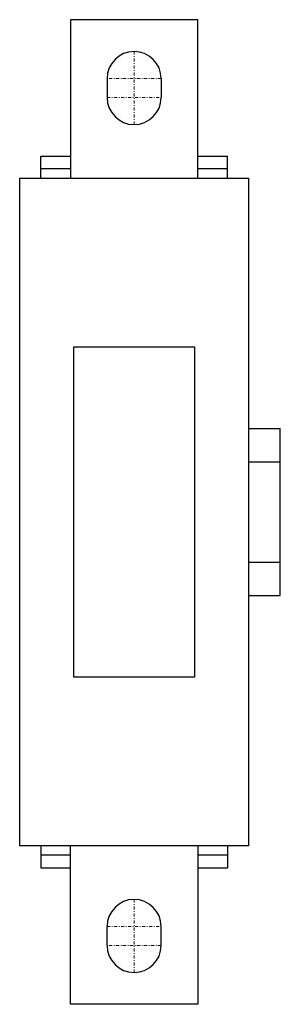
# Model space of a CAD drawing. Extents: x 0 to 41, y -77 to 77.
import ezdxf

# ---------------------------------------------------------------- set-up
doc = ezdxf.new("R2010")
doc.units = 0
doc.linetypes.add('DASHDOT', pattern=[1, 0.5, -0.25, 0, -0.25])
doc.layers.add('CP_AXIS', color=143, linetype='DASHDOT', lineweight=9)

msp = doc.modelspace()

# ---------------------------------------------------------------- linework, layer by layer
for p, q in [((28, 77.45), (8, 77.45)), ((8, 77.45), (8, 52.5)), ((28, 52.5), (28, 77.45)), ((13.75, 68.2), (13.75, 65.2)), ((22.25, 68.2), (22.25, 65.2)), ((3.3, 56), (8, 56)), ((3.3, 52.5), (3.3, 56)), ((28, 56), (32.7, 56)), ((32.7, 52.5), (32.7, 56)), ((8, 54), (3.3, 54)), ((32.7, 54), (28, 54)), ((0, -52.5), (0, 52.5)), ((0, 52.5), (36, 52.5)), ((36, 52.5), (36, -52.5)), ((8.5, 26), (27.5, 26)), ((8.5, -26), (8.5, 26)), ((27.5, 26), (27.5, -26)), ((36, 13.15), (41, 13.15)), ((41, -13.15), (41, 13.15)), ((36, 7.88), (41, 7.88)), ((36, -7.88), (41, -7.88)), ((36, -13.15), (41, -13.15)), ((27.5, -26), (8.5, -26)), ((36, -52.5), (0, -52.5)), ((3.3, -52.5), (3.3, -56)), ((8, -77.45), (8, -52.5)), ((28, -52.5), (28, -77.45)), ((32.7, -52.5), (32.7, -56)), ((8, -54), (3.3, -54)), ((32.7, -54), (28, -54)), ((3.3, -56), (8, -56)), ((28, -56), (32.7, -56)), ((13.75, -68.2), (13.75, -65.2)), ((22.25, -68.2), (22.25, -65.2)), ((28, -77.45), (8, -77.45))]:
    msp.add_line(p, q)
for centre, start, end in [((18, 68.2), 90, 180), ((18, 68.2), 360, 90), ((18, 65.2), 180, 270), ((18, 65.2), 270, 0), ((18, -65.2), 90, 180), ((18, -65.2), 0, 90), ((18, -68.2), 180, 270), ((18, -68.2), 270, 0)]:
    msp.add_arc(centre, 4.25, start, end)
at = {"layer": 'CP_AXIS'}
for p, q in [((18, 72.45), (18, 60.95)), ((22.25, 68.2), (13.75, 68.2)), ((13.75, 65.2), (22.25, 65.2)), ((18, -72.45), (18, -60.95)), ((13.75, -65.2), (22.25, -65.2)), ((22.25, -68.2), (13.75, -68.2))]:
    msp.add_line(p, q, dxfattribs=at)

doc.saveas('drawing.dxf')
